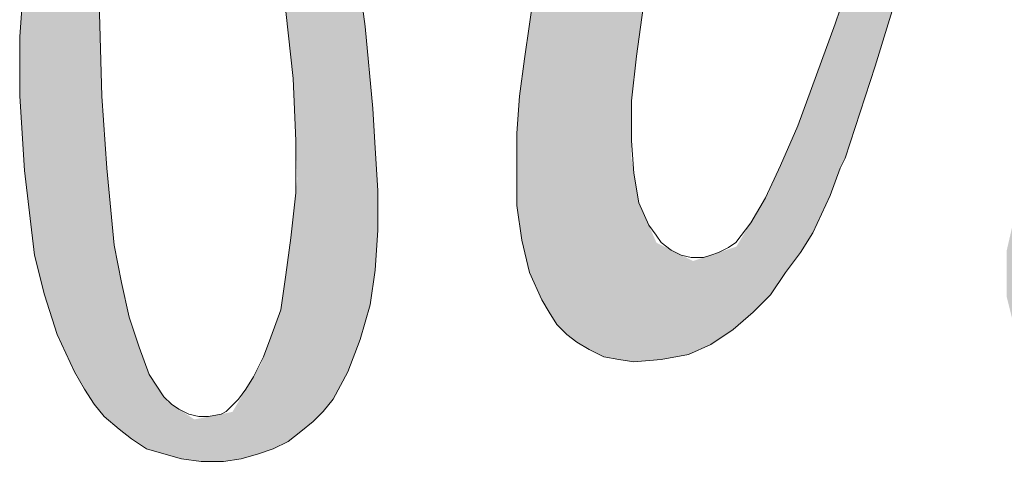
# Model space of a CAD drawing. Extents: x 0 to 1024, y 0 to 683.
# Drawn here: x 916 to 933, y 617 to 624 of the extents above; entities that cross this region are included whole.
import ezdxf
from ezdxf.enums import TextEntityAlignment as Align

# ---------------------------------------------------------------- set-up
doc = ezdxf.new("R2010")
doc.units = 0
doc.header["$LTSCALE"] = 15
doc.header["$MEASUREMENT"] = 0
doc.layers.get('0').update_dxf_attribs({"linetype": 'CONTINUOUS'})
doc.layers.add('PLAY', color=7, linetype='CONTINUOUS')
doc.layers.add('TITLEBLOCK', color=7, linetype='CONTINUOUS')
doc.styles.add('ROMANS', font='romans.shx', dxfattribs={"width": 0.835, "height": 4})
doc.styles.add('STYLE1', font='romanc', dxfattribs={"height": 5})

# ---------------------------------------------------------------- blocks, each defined once
blk = doc.blocks.new('lsilogo')
blk.add_hatch(color=256).paths.add_polyline_path([(-14.617, 5.71), (-15.185, 6.089), (-15.556, 6.645), (-15.941, 7.704), (-16.268, 9.229), (-16.432, 10.92), (-16.535, 12.414), (-16.597, 14.763), (-16.689, 15.041), (-16.792, 15.247), (-17.204, 15.453), (-17.514, 15.453), (-17.668, 15.402), (-17.977, 15.196), (-18.08, 14.99), (-18.132, 14.835), (-18.183, 14.577), (-18.183, 14.32), (-18.235, 13.65), (-18.235, 12.414), (-18.132, 10.869), (-18.029, 9.993), (-17.926, 9.117), (-17.72, 8.293), (-17.462, 7.469), (-17.101, 6.696), (-16.895, 6.336), (-16.689, 6.027), (-16.483, 5.769), (-16.174, 5.512), (-15.917, 5.306), (-15.608, 5.1), (-14.886, 4.893), (-14.474, 4.842), (-14.011, 4.842), (-13.65, 4.893), (-13.29, 4.997), (-12.981, 5.1), (-12.672, 5.254), (-12.156, 5.666), (-11.95, 5.872), (-11.744, 6.13), (-11.435, 6.696), (-11.178, 7.366), (-10.972, 8.087), (-10.869, 8.808), (-10.817, 9.632), (-10.817, 10.457), (-10.869, 11.332), (-10.92, 12.156), (-11.075, 13.856), (-11.281, 15.35), (-11.487, 16.638), (-11.641, 18.235), (-11.796, 20.038), (-11.847, 21.943), (-11.847, 23.849), (-11.796, 24.776), (-11.693, 25.704), (-11.59, 26.579), (-11.24, 27.98), (-10.581, 29.517), (-9.612, 30.607), (-8.705, 31.061), (-7.778, 31.061), (-6.657, 30.612), (-6.122, 29.943), (-5.848, 29.305), (-5.566, 28.037), (-5.512, 26.94), (-5.512, 25.807), (-5.615, 24.622), (-5.769, 23.386), (-5.975, 22.201), (-6.181, 21.068), (-6.645, 18.956), (-7.211, 16.638), (-7.572, 14.629), (-7.778, 13.187), (-7.881, 12.414), (-7.933, 11.641), (-7.933, 10.148), (-7.83, 9.426), (-7.675, 8.757), (-7.417, 8.19), (-7.108, 7.675), (-6.902, 7.469), (-6.696, 7.314), (-6.439, 7.16), (-6.13, 7.005), (-5.512, 6.902), (-4.945, 6.954), (-4.378, 7.057), (-3.915, 7.263), (-3.451, 7.572), (-3.039, 7.933), (-2.679, 8.293), (-2.369, 8.757), (-2.06, 9.169), (-1.803, 9.581), (-1.442, 10.354), (-1.236, 10.92), (-1.133, 11.126), (-0.515, 13.032), (0.052, 14.886), (0.567, 16.432), (1.082, 17.977), (1.597, 19.368), (2.352, 21.085), (2.833, 21.84), (3.297, 22.613), (3.966, 23.283), (4.636, 23.952), (5.357, 24.313), (6.078, 24.725), (6.799, 24.725), (7.332, 24.725), (8.101, 24.263), (8.466, 23.413), (8.355, 21.974), (7.921, 20.673), (7.521, 19.986), (7.16, 19.316), (5.666, 16.947), (4.842, 15.608), (4.069, 14.165), (3.348, 12.672), (2.988, 11.95), (2.73, 11.229), (2.524, 10.56), (2.215, 9.22), (2.215, 8.242), (2.318, 7.83), (2.472, 7.469), (2.679, 7.108), (2.936, 6.799), (3.297, 6.593), (3.709, 6.439), (4.121, 6.336), (4.533, 6.284), (5.1, 6.387), (5.512, 6.542), (5.924, 6.748), (6.336, 7.005), (6.748, 7.314), (7.521, 8.087), (8.242, 9.014), (8.963, 9.993), (9.632, 11.075), (10.92, 13.187), (11.744, 14.526), (12.563, 15.911), (13.032, 16.38), (13.564, 16.913), (14.612, 17.332), (15.623, 17.129), (16.071, 16.458), (16.071, 15.659), (16.071, 15.144), (15.968, 14.577), (15.762, 13.393), (15.608, 12.775), (15.402, 11.796), (15.247, 10.817), (15.144, 9.89), (15.093, 8.963), (15.144, 8.499), (15.196, 8.139), (15.299, 7.727), (15.453, 7.366), (15.659, 7.057), (15.917, 6.799), (16.226, 6.542), (16.586, 6.336), (16.947, 6.181), (17.771, 6.078), (18.08, 6.078), (18.441, 6.13), (18.75, 6.181), (19.368, 6.387), (19.883, 6.593), (20.724, 7.194), (20.81, 7.366), (20.759, 7.521), (20.656, 7.572), (20.584, 7.572), (19.934, 7.211), (19.134, 6.767), (18.647, 6.645), (18.153, 6.504), (17.184, 6.665), (16.895, 6.954), (16.557, 7.208), (16.329, 7.778), (16.13, 8.869), (16.448, 10.667), (16.844, 12.053), (17.256, 13.65), (17.41, 14.423), (17.514, 15.144), (17.565, 15.865), (17.565, 16.483), (17.514, 16.792), (17.307, 17.307), (17.204, 17.514), (16.947, 17.771), (16.586, 17.926), (16.123, 18.029), (15.608, 18.08), (15.093, 18.08), (14.577, 17.977), (14.114, 17.823), (13.65, 17.565), (13.238, 17.307), (12.826, 16.998), (12.465, 16.586), (12.053, 16.226), (11.384, 15.299), (10.714, 14.371), (9.426, 12.362), (8.911, 11.59), (8.448, 10.869), (7.83, 10.096), (6.921, 9.122), (6.336, 8.757), (5.898, 8.444), (4.797, 8.287), (4.238, 8.846), (4.327, 9.735), (4.584, 10.766), (4.997, 11.796), (5.357, 12.569), (6.13, 14.165), (7.005, 15.711), (7.778, 16.998), (8.602, 18.389), (9.169, 19.316), (9.632, 20.192), (9.993, 20.965), (10.251, 21.737), (10.405, 22.407), (10.405, 22.974), (10.354, 23.54), (10.251, 23.798), (10.148, 24.004), (9.993, 24.261), (9.838, 24.416), (9.426, 24.725), (9.014, 24.983), (8.602, 25.137), (7.778, 25.24), (7.057, 25.24), (6.645, 25.189), (6.233, 25.086), (5.821, 24.931), (4.945, 24.556), (4.327, 24.158), (3.657, 23.592), (3.039, 22.922), (2.472, 22.201), (1.957, 21.428), (1.442, 20.604), (1.03, 19.78), (0.567, 18.853), (0.206, 17.977), (-0.515, 16.174), (-1.133, 14.526), (-1.339, 13.908), (-2.112, 11.796), (-2.722, 10.401), (-3.387, 9.293), (-3.915, 9.117), (-4.286, 8.994), (-5.041, 9.371), (-5.409, 10.199), (-5.563, 11.126), (-5.563, 12.311), (-5.46, 13.238), (-5.151, 15.453), (-4.687, 18.904), (-4.636, 19.007), (-4.327, 21.428), (-4.069, 23.643), (-4.069, 23.952), (-4.018, 24.673), (-4.018, 26.373), (-4.224, 27.713), (-4.636, 29.052), (-4.945, 29.618), (-5.306, 30.185), (-5.769, 30.7), (-6.387, 31.112), (-7.005, 31.421), (-7.572, 31.576), (-8.575, 31.676), (-9.014, 31.627), (-9.838, 31.421), (-10.199, 31.267), (-10.56, 31.061), (-10.869, 30.855), (-11.178, 30.597), (-11.693, 30.031), (-12.105, 29.515), (-12.321, 29.119), (-12.672, 28.331), (-12.929, 27.403), (-13.084, 26.837), (-13.187, 26.116), (-13.29, 25.292), (-13.393, 24.313), (-13.444, 23.231), (-13.444, 22.046), (-13.393, 20.656), (-13.29, 19.162), (-13.135, 17.565), (-12.878, 15.762), (-12.723, 14.165), (-12.569, 12.775), (-12.485, 10.691), (-12.62, 9.478), (-12.815, 8.014), (-13.238, 6.851), (-13.828, 5.867)])
at = {"color": 7, "lineweight": 0}
for points in [[(-5.151, 15.453), (-5.46, 13.238), (-5.563, 12.311), (-5.563, 11.487), (-5.512, 10.817), (-5.409, 10.199), (-5.203, 9.735), (-5.048, 9.529), (-4.945, 9.375), (-4.945, 9.375), (-4.739, 9.22), (-4.533, 9.117), (-4.327, 9.066), (-4.069, 9.066), (-4.069, 9.066), (-3.915, 9.117), (-3.76, 9.169), (-3.554, 9.272), (-3.4, 9.375), (-3.091, 9.787), (-2.782, 10.302), (-2.472, 10.972), (-2.112, 11.796), (-1.339, 13.908), (-1.133, 14.526)], [(0.052, 14.886), (-0.515, 13.032), (-1.133, 11.126), (-1.133, 11.126), (-1.236, 10.92), (-1.442, 10.354), (-1.803, 9.581), (-2.06, 9.169), (-2.369, 8.757), (-2.679, 8.293), (-3.039, 7.933), (-3.451, 7.572), (-3.915, 7.263), (-4.378, 7.057), (-4.945, 6.954), (-5.512, 6.902), (-5.821, 6.954), (-6.13, 7.005), (-6.13, 7.005), (-6.439, 7.16), (-6.696, 7.314), (-6.902, 7.469), (-7.108, 7.675), (-7.263, 7.933), (-7.417, 8.19), (-7.675, 8.757), (-7.83, 9.426), (-7.933, 10.148), (-7.933, 10.869), (-7.933, 11.641), (-7.881, 12.414), (-7.778, 13.187), (-7.572, 14.629)], [(-11.281, 15.35), (-11.075, 13.856), (-10.92, 12.156), (-10.869, 11.332), (-10.817, 10.457), (-10.817, 9.632), (-10.869, 8.808), (-10.972, 8.087), (-11.178, 7.366), (-11.435, 6.696), (-11.744, 6.13), (-11.95, 5.872), (-12.156, 5.666), (-12.414, 5.46), (-12.672, 5.254), (-12.981, 5.1), (-13.29, 4.997), (-13.65, 4.893), (-14.011, 4.842), (-14.011, 4.842), (-14.474, 4.842), (-14.886, 4.893), (-15.247, 4.997), (-15.608, 5.1), (-15.917, 5.306), (-16.174, 5.512), (-16.483, 5.769), (-16.689, 6.027), (-16.895, 6.336), (-17.101, 6.696), (-17.462, 7.469), (-17.72, 8.293), (-17.926, 9.117), (-18.029, 9.993), (-18.132, 10.869), (-18.235, 12.414), (-18.235, 13.65), (-18.183, 14.32)], [(-16.586, 14.371), (-16.535, 12.414), (-16.432, 10.92), (-16.277, 9.323), (-16.123, 8.551), (-15.968, 7.83), (-15.762, 7.211), (-15.556, 6.645), (-15.247, 6.181), (-15.093, 6.027), (-14.938, 5.924), (-14.732, 5.821), (-14.526, 5.769), (-14.32, 5.769), (-14.062, 5.821), (-14.062, 5.821), (-13.959, 5.872), (-13.702, 6.13), (-13.547, 6.336), (-13.393, 6.593), (-13.187, 7.005), (-13.032, 7.417), (-12.826, 7.984), (-12.723, 8.705), (-12.62, 9.478), (-12.517, 10.405), (-12.517, 11.487), (-12.569, 12.775), (-12.723, 14.165)]]:
    blk.add_lwpolyline(points, dxfattribs=at)
blk = doc.blocks.new('titleone')
at = {"layer": 'TITLEBLOCK', "xscale": 0.7224999999999999, "yscale": 0.7224999999999999, "zscale": 0.7224999999999999}
blk.add_blockref('lsilogo', (788.567, 505.872), dxfattribs=at)
at = {"layer": 'PLAY', "style": 'ROMANS', "width": 0.83}
blk.add_attdef('YEARS', text='', height=2.933, dxfattribs=at).set_placement((799.059, 351.529), align=Align.MIDDLE)
blk.add_attdef('YR/MO', (806.592, 350.129), '', height=2.999, dxfattribs=at)
at = {"layer": 'TITLEBLOCK', "style": 'ROMANS'}
for tag, p, height, width in [('INTLS', (783.623, 109.088), 3.884, 0.825), ('COPYRIGHT_DATE', (787.97, 102.346), 2.862, 0.83)]:
    blk.add_attdef(tag, p, '', height=height, dxfattribs=dict(at, width=width))
at = {"layer": 'TITLEBLOCK', "style": 'ROMANS', "width": 0.83}
for tag, p in [('DATE', (754.258, 77.862)), ('DWG', (788.415, 77.651)), ('INITIALS', (826.362, 77.363)), ('DATE', (754.421, 70.187)), ('DWG', (788.415, 69.976)), ('INITIALS', (826.362, 69.689)), ('DATE', (754.421, 62.614)), ('DWG', (788.415, 62.403)), ('INITIALS', (826.362, 62.116))]:
    blk.add_attdef(tag, text='', height=3.2, dxfattribs=at).set_placement(p, align=Align.MIDDLE)
at = {"layer": 'TITLEBLOCK', "style": 'STYLE1', "flags": 4}
for tag, height, p in [('PROJ1', 5.865, (394.918, 23.89)), ('REP1', 5.876, (554.954, 23.938)), ('SYS', 4.887, (676.828, 22.221)), ('REP2', 5.876, (554.954, 13.707)), ('PROJ2', 5.865, (394.918, 13.525)), ('REPCONTACT', 5.219, (554.954, 4.374)), ('LOCATION', 4.887, (394.918, 3.84)), ('NUMBER', 4.887, (676.033, -2.165))]:
    blk.add_attdef(tag, text='', height=height, dxfattribs=at).set_placement(p, align=Align.MIDDLE)

msp = doc.modelspace()

# ---------------------------------------------------------------- block references
at = {"layer": 'TITLEBLOCK', "xscale": 1.125, "yscale": 1.125, "zscale": 1.125}
msp.add_blockref('titleone', (43.875, 43.875), dxfattribs=at)

doc.saveas('drawing.dxf')
